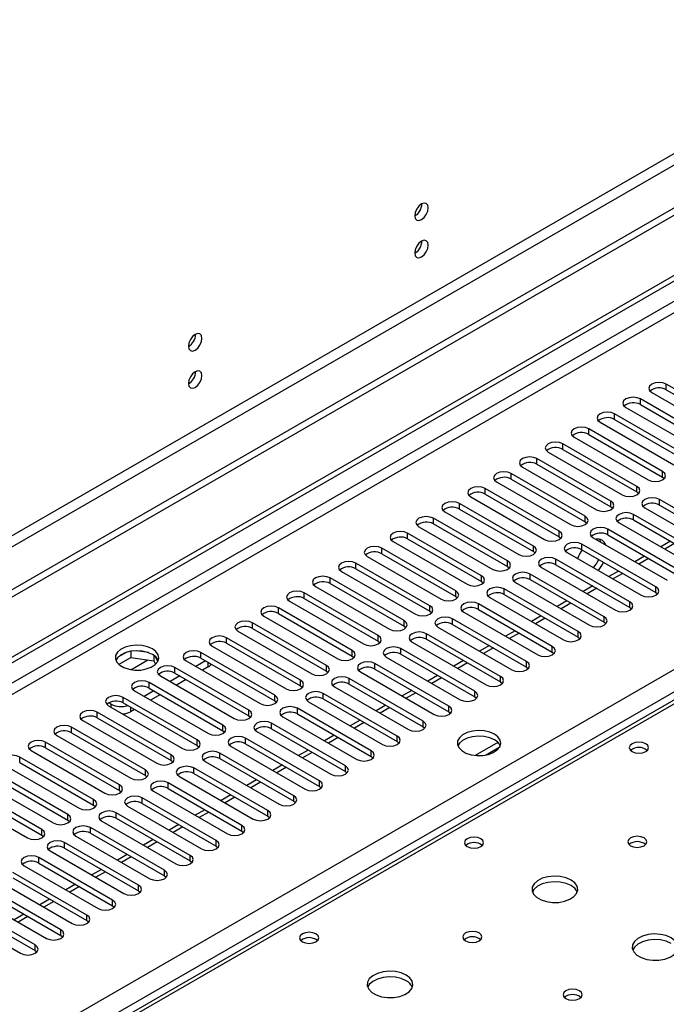
# Model space of a CAD drawing. Units: millimetres. Extents: x 3 to 7773, y 8 to 10997.
# Drawn here: x 3289 to 3430, y 1982 to 2198 of the extents above; entities that cross this region are included whole.
import ezdxf

# ---------------------------------------------------------------- set-up
doc = ezdxf.new("R2010")
doc.units = ezdxf.units.MM
doc.header["$LTSCALE"] = 37

msp = doc.modelspace()

# ---------------------------------------------------------------- linework, layer by layer
at = {"color": 7, "linetype": 'Continuous', "lineweight": 25}
for p, q in [((4412.07, 2722.5), (3137.156, 1986.508)), ((4412.07, 2720.867), (3137.156, 1984.875)), ((2934.57, 1854.81), (4079.376, 2515.692)), ((2935.631, 1854.197), (4080.437, 2515.08)), ((3863.748, 2298.254), (3297.356, 1971.283)), ((3446.233, 2108.65), (3430.058, 2117.988)), ((3430.058, 2116.763), (3446.233, 2107.425)), ((3440.576, 2105.385), (3424.401, 2114.722)), ((3426.876, 2116.151), (3443.051, 2106.813)), ((3421.219, 2112.885), (3437.394, 2103.548)), ((3424.401, 2113.497), (3440.576, 2104.16)), ((3434.919, 2102.119), (3418.744, 2111.457)), ((3418.744, 2110.232), (3434.919, 2100.894)), ((3429.262, 2098.853), (3413.087, 2108.191)), ((3415.562, 2109.62), (3431.737, 2100.282)), ((3409.905, 2106.354), (3426.08, 2097.016)), ((3413.087, 2106.966), (3429.262, 2097.628)), ((3423.605, 2095.588), (3407.43, 2104.925)), ((3417.948, 2092.322), (3401.773, 2101.66)), ((3404.248, 2103.088), (3420.423, 2093.751)), ((3407.43, 2103.7), (3423.605, 2094.363)), ((3398.591, 2099.823), (3414.766, 2090.485)), ((3401.773, 2100.435), (3417.948, 2091.097)), ((3412.291, 2089.056), (3396.116, 2098.394)), ((3429.262, 2097.628), (3429.655, 2097.322)), ((3392.934, 2096.557), (3409.11, 2087.219)), ((3396.116, 2097.169), (3412.291, 2087.832)), ((3387.278, 2093.292), (3403.453, 2083.954)), ((3406.635, 2085.791), (3390.46, 2095.128)), ((3390.46, 2093.904), (3406.635, 2084.566)), ((3423.605, 2094.363), (3423.998, 2094.057)), ((3400.978, 2082.525), (3384.803, 2091.863)), ((3417.948, 2091.097), (3418.342, 2090.791)), ((3425.373, 2090.893), (3441.548, 2081.556)), ((3444.73, 2083.393), (3428.555, 2092.73)), ((3428.555, 2091.505), (3444.73, 2082.168)), ((3381.621, 2090.026), (3397.796, 2080.688)), ((3384.803, 2090.638), (3400.978, 2081.3)), ((3439.073, 2080.127), (3422.898, 2089.465)), ((3375.964, 2086.76), (3392.139, 2077.423)), ((3395.321, 2079.259), (3379.146, 2088.597)), ((3379.146, 2087.372), (3395.321, 2078.035)), ((3412.291, 2087.832), (3412.685, 2087.525)), ((3419.716, 2087.628), (3435.891, 2078.29)), ((3422.898, 2088.24), (3439.073, 2078.902)), ((3389.664, 2075.994), (3373.489, 2085.332)), ((3406.635, 2084.566), (3407.028, 2084.26)), ((3414.059, 2084.362), (3430.234, 2075.024)), ((3433.416, 2076.861), (3417.241, 2086.199)), ((3417.241, 2084.974), (3433.416, 2075.636)), ((3370.307, 2083.495), (3386.482, 2074.157)), ((3373.489, 2084.107), (3389.664, 2074.769)), ((3427.759, 2073.596), (3411.584, 2082.933)), ((3430.953, 2083.59), (3428.832, 2082.365)), ((3364.65, 2080.229), (3380.825, 2070.891)), ((3384.007, 2072.728), (3367.832, 2082.066)), ((3367.832, 2080.841), (3384.007, 2071.503)), ((3400.978, 2081.3), (3401.371, 2080.994)), ((3408.402, 2081.096), (3424.578, 2071.759)), ((3411.584, 2081.708), (3427.759, 2072.371)), ((3425.296, 2080.324), (3423.175, 2079.1)), ((3378.35, 2069.463), (3362.175, 2078.8)), ((3395.321, 2078.035), (3395.714, 2077.729)), ((3422.103, 2070.33), (3405.928, 2079.668)), ((3405.928, 2078.443), (3422.103, 2069.105)), ((3358.993, 2076.963), (3375.168, 2067.626)), ((3362.175, 2077.575), (3378.35, 2068.238)), ((3416.446, 2067.064), (3400.271, 2076.402)), ((3402.746, 2077.831), (3418.921, 2068.493)), ((3419.639, 2077.059), (3417.518, 2075.834)), ((3353.336, 2073.698), (3369.512, 2064.36)), ((3372.693, 2066.197), (3356.518, 2075.535)), ((3356.518, 2074.31), (3372.693, 2064.972)), ((3389.664, 2074.769), (3390.057, 2074.463)), ((3397.089, 2074.565), (3413.264, 2065.227)), ((3400.271, 2075.177), (3416.446, 2065.84)), ((3413.982, 2073.793), (3411.861, 2072.569)), ((3367.037, 2062.931), (3350.862, 2072.269)), ((3384.007, 2071.503), (3384.4, 2071.197)), ((3410.789, 2063.799), (3394.614, 2073.136)), ((3394.614, 2071.912), (3410.789, 2062.574)), ((3427.759, 2072.371), (3428.153, 2072.065)), ((3347.68, 2070.432), (3363.855, 2061.094)), ((3350.862, 2071.044), (3367.037, 2061.707)), ((3405.132, 2060.533), (3388.957, 2069.871)), ((3391.432, 2071.299), (3407.607, 2061.962)), ((3408.325, 2070.527), (3406.204, 2069.303)), ((3342.023, 2067.166), (3358.198, 2057.829)), ((3361.38, 2059.666), (3345.205, 2069.003)), ((3345.205, 2067.779), (3361.38, 2058.441)), ((3378.35, 2068.238), (3378.744, 2067.932)), ((3385.775, 2068.034), (3401.95, 2058.696)), ((3388.957, 2068.646), (3405.132, 2059.308)), ((3402.668, 2067.262), (3400.547, 2066.037)), ((3422.103, 2069.105), (3422.496, 2068.799)), ((3355.723, 2056.4), (3339.548, 2065.738)), ((3372.693, 2064.972), (3373.087, 2064.666)), ((3399.475, 2057.268), (3383.3, 2066.605)), ((3383.3, 2065.38), (3399.475, 2056.043)), ((3416.446, 2065.84), (3416.839, 2065.534)), ((3336.366, 2063.901), (3352.541, 2054.563)), ((3339.548, 2064.513), (3355.723, 2055.175)), ((3393.818, 2054.002), (3377.643, 2063.339)), ((3380.118, 2064.768), (3396.293, 2055.431)), ((3397.011, 2063.996), (3394.89, 2062.772)), ((3350.066, 2053.134), (3333.891, 2062.472)), ((3333.891, 2061.247), (3350.066, 2051.91)), ((3367.037, 2061.707), (3367.43, 2061.4)), ((3374.461, 2061.503), (3390.636, 2052.165)), ((3377.643, 2062.115), (3393.818, 2052.777)), ((3391.355, 2060.731), (3389.234, 2059.506)), ((3410.789, 2062.574), (3411.182, 2062.268)), ((3312.034, 2059.283), (3310.105, 2058.17)), ((3312.927, 2059.497), (3312.927, 2058.166)), ((3316.782, 2059.203), (3314.147, 2059.61)), ((3318.002, 2058.578), (3318.002, 2057.381)), ((3344.409, 2049.869), (3328.234, 2059.206)), ((3330.709, 2060.635), (3346.884, 2051.297)), ((3388.161, 2050.736), (3371.986, 2060.074)), ((3371.986, 2058.849), (3388.161, 2049.511)), ((3405.132, 2059.308), (3405.525, 2059.002)), ((3310.269, 2056.632), (3312.927, 2058.166)), ((3312.927, 2058.166), (3318.002, 2057.381)), ((3318.002, 2057.381), (3318.336, 2056.661)), ((3318.814, 2057.264), (3318.329, 2058.31)), ((3325.052, 2057.37), (3341.227, 2048.032)), ((3329.295, 2057.369), (3327.174, 2056.145)), ((3328.234, 2057.982), (3344.409, 2048.644)), ((3361.38, 2058.441), (3361.773, 2058.135)), ((3382.505, 2047.471), (3366.33, 2056.808)), ((3368.805, 2058.237), (3384.98, 2048.899)), ((3385.698, 2057.465), (3383.577, 2056.24)), ((3338.752, 2046.603), (3322.577, 2055.941)), ((3322.577, 2054.716), (3338.752, 2045.378)), ((3329.843, 2056.053), (3328.588, 2055.328)), ((3355.723, 2055.175), (3356.116, 2054.869)), ((3363.148, 2054.971), (3379.323, 2045.634)), ((3366.33, 2055.583), (3382.505, 2046.246)), ((3380.041, 2054.199), (3377.92, 2052.975)), ((3399.475, 2056.043), (3399.868, 2055.737)), ((3333.095, 2043.337), (3316.92, 2052.675)), ((3319.395, 2054.104), (3335.57, 2044.766)), ((3323.638, 2054.104), (3321.517, 2052.879)), ((3325.052, 2053.287), (3322.931, 2052.063)), ((3376.848, 2044.205), (3360.673, 2053.543)), ((3360.673, 2052.318), (3376.848, 2042.98)), ((3393.818, 2052.777), (3394.212, 2052.471)), ((3313.738, 2050.838), (3329.914, 2041.501)), ((3317.981, 2050.838), (3315.86, 2049.614)), ((3316.92, 2051.45), (3333.095, 2042.113)), ((3319.396, 2050.022), (3317.275, 2048.797)), ((3350.066, 2051.91), (3350.459, 2051.604)), ((3371.191, 2040.939), (3355.016, 2050.277)), ((3357.491, 2051.706), (3373.666, 2042.368)), ((3374.384, 2050.934), (3372.263, 2049.709)), ((3308.63, 2047.889), (3308.1, 2048.195)), ((3327.439, 2040.072), (3311.264, 2049.41)), ((3311.264, 2048.185), (3327.439, 2038.847)), ((3344.409, 2048.644), (3344.802, 2048.338)), ((3351.834, 2048.44), (3368.009, 2039.102)), ((3355.016, 2049.052), (3371.191, 2039.715)), ((3388.161, 2049.511), (3388.555, 2049.205)), ((3321.782, 2036.806), (3305.607, 2046.144)), ((3308.082, 2047.573), (3324.257, 2038.235)), ((3313.739, 2046.756), (3312.873, 2046.256)), ((3365.534, 2037.674), (3349.359, 2047.011)), ((3349.359, 2045.787), (3365.534, 2036.449)), ((3368.727, 2047.668), (3366.606, 2046.443)), ((3382.505, 2046.246), (3382.898, 2045.94)), ((3302.425, 2044.307), (3318.6, 2034.969)), ((3305.607, 2044.919), (3321.782, 2035.581)), ((3338.752, 2045.378), (3339.146, 2045.072)), ((3359.877, 2034.408), (3343.702, 2043.746)), ((3346.177, 2045.174), (3362.352, 2035.837)), ((3363.07, 2044.402), (3360.949, 2043.178)), ((3316.125, 2033.541), (3299.95, 2042.878)), ((3299.95, 2041.653), (3316.125, 2032.316)), ((3333.095, 2042.113), (3333.489, 2041.807)), ((3340.52, 2041.909), (3356.695, 2032.571)), ((3343.702, 2042.521), (3359.877, 2033.183)), ((3376.848, 2042.98), (3377.241, 2042.674)), ((3310.468, 2030.275), (3294.293, 2039.613)), ((3296.768, 2041.041), (3312.943, 2031.704)), ((3354.22, 2031.142), (3338.045, 2040.48)), ((3338.045, 2039.255), (3354.22, 2029.918)), ((3357.413, 2041.137), (3355.292, 2039.912)), ((3371.191, 2039.715), (3371.584, 2039.408)), ((3393.201, 2039.556), (3388.255, 2036.7)), ((3291.111, 2037.776), (3307.286, 2028.438)), ((3294.293, 2038.388), (3310.468, 2029.05)), ((3327.439, 2038.847), (3327.832, 2038.541)), ((3348.564, 2027.877), (3332.388, 2037.214)), ((3334.863, 2038.643), (3351.038, 2029.306)), ((3351.757, 2037.871), (3349.636, 2036.647)), ((3390.518, 2036.782), (3393.632, 2038.579)), ((3304.811, 2027.009), (3288.636, 2036.347)), ((3288.636, 2035.122), (3304.811, 2025.785)), ((3321.782, 2035.581), (3322.175, 2035.275)), ((3329.207, 2035.378), (3345.382, 2026.04)), ((3332.388, 2035.99), (3348.564, 2026.652)), ((3365.534, 2036.449), (3365.927, 2036.143)), ((3299.154, 2023.744), (3282.979, 2033.081)), ((3285.454, 2034.51), (3301.629, 2025.172)), ((3342.907, 2024.611), (3326.732, 2033.949)), ((3326.732, 2032.724), (3342.907, 2023.386)), ((3346.1, 2034.606), (3343.979, 2033.381)), ((3359.877, 2033.183), (3360.27, 2032.877)), ((3279.797, 2031.244), (3295.972, 2021.907)), ((3282.979, 2031.857), (3299.154, 2022.519)), ((3316.125, 2032.316), (3316.518, 2032.01)), ((3337.25, 2021.346), (3321.075, 2030.683)), ((3323.55, 2032.112), (3339.725, 2022.774)), ((3340.443, 2031.34), (3338.322, 2030.115)), ((3293.498, 2020.478), (3277.322, 2029.816)), ((3277.322, 2028.591), (3293.498, 2019.253)), ((3310.468, 2029.05), (3310.861, 2028.744)), ((3317.893, 2028.846), (3334.068, 2019.509)), ((3321.075, 2029.458), (3337.25, 2020.121)), ((3354.22, 2029.918), (3354.614, 2029.612)), ((3274.141, 2027.979), (3290.316, 2018.641)), ((3331.593, 2018.08), (3315.418, 2027.418)), ((3315.418, 2026.193), (3331.593, 2016.855)), ((3334.786, 2028.074), (3332.665, 2026.85)), ((3348.564, 2026.652), (3348.957, 2026.346)), ((3304.811, 2025.785), (3305.204, 2025.478)), ((3325.936, 2014.814), (3309.761, 2024.152)), ((3312.236, 2025.581), (3328.411, 2016.243)), ((3329.129, 2024.809), (3327.008, 2023.584)), ((3299.154, 2022.519), (3299.548, 2022.213)), ((3306.579, 2022.315), (3322.754, 2012.977)), ((3309.761, 2022.927), (3325.936, 2013.589)), ((3342.907, 2023.386), (3343.3, 2023.08)), ((3320.279, 2011.549), (3304.104, 2020.886)), ((3323.472, 2021.543), (3321.351, 2020.318)), ((3337.25, 2020.121), (3337.643, 2019.815)), ((3293.498, 2019.253), (3293.891, 2018.947)), ((3314.622, 2008.283), (3298.447, 2017.621)), ((3300.922, 2019.049), (3317.097, 2009.712)), ((3304.104, 2019.662), (3320.279, 2010.324)), ((3317.816, 2018.277), (3315.694, 2017.053)), ((3295.265, 2015.784), (3311.44, 2006.446)), ((3298.447, 2016.396), (3314.622, 2007.058)), ((3331.593, 2016.855), (3331.986, 2016.549)), ((3308.966, 2005.017), (3292.79, 2014.355)), ((3312.159, 2015.012), (3310.038, 2013.787)), ((3325.936, 2013.589), (3326.329, 2013.283)), ((3303.309, 2001.752), (3287.134, 2011.089)), ((3289.609, 2012.518), (3305.784, 2003.181)), ((3292.79, 2013.13), (3308.966, 2003.793)), ((3306.502, 2011.746), (3304.381, 2010.522)), ((3283.952, 2009.252), (3300.127, 1999.915)), ((3287.134, 2009.865), (3303.309, 2000.527)), ((3320.279, 2010.324), (3320.673, 2010.018)), ((3297.652, 1998.486), (3281.477, 2007.824)), ((3300.845, 2008.48), (3298.724, 2007.256)), ((3314.622, 2007.058), (3315.016, 2006.752)), ((3278.295, 2005.987), (3294.47, 1996.649)), ((3281.477, 2006.599), (3297.652, 1997.261)), ((3295.188, 2005.215), (3293.067, 2003.99)), ((3272.638, 2002.721), (3288.813, 1993.384)), ((3291.995, 1995.221), (3275.82, 2004.558)), ((3275.82, 2003.333), (3291.995, 1993.996)), ((3308.966, 2003.793), (3309.359, 2003.487)), ((3289.531, 2001.949), (3287.41, 2000.725)), ((3303.309, 2000.527), (3303.702, 2000.221)), ((3297.652, 1997.261), (3298.045, 1996.955)), ((3291.995, 1993.996), (3292.388, 1993.69))]:
    msp.add_line(p, q, dxfattribs=at)
at = {"color": 8, "linetype": 'Continuous', "lineweight": 25}
for p, q in [((4350.729, 2698.926), (3180.113, 2023.144)), ((3181.174, 2021.307), (4351.789, 2697.089)), ((4080.437, 2510.589), (2935.631, 1849.706)), ((2936.692, 1847.869), (4081.498, 2508.752)), ((3041.52, 1830.214), (4112.08, 2448.235)), ((4114.201, 2444.561), (3043.642, 1826.54)), ((3865.123, 2298.118), (3298.73, 1971.147)), ((3430.058, 2116.763), (3430.058, 2117.988)), ((3424.401, 2113.497), (3424.401, 2114.722)), ((3418.744, 2110.232), (3418.744, 2111.457)), ((3413.087, 2106.966), (3413.087, 2108.191)), ((3407.43, 2103.7), (3407.43, 2104.925)), ((3401.773, 2100.435), (3401.773, 2101.66)), ((3396.116, 2097.169), (3396.116, 2098.394)), ((3429.262, 2097.628), (3429.262, 2098.853)), ((3423.605, 2094.363), (3423.605, 2095.588)), ((3390.46, 2093.904), (3390.46, 2095.128)), ((3384.803, 2090.638), (3384.803, 2091.863)), ((3417.948, 2091.097), (3417.948, 2092.322)), ((3428.555, 2091.505), (3428.555, 2092.73)), ((3412.291, 2087.832), (3412.291, 2089.056)), ((3422.898, 2088.24), (3422.898, 2089.465)), ((3379.146, 2087.372), (3379.146, 2088.597)), ((3373.489, 2084.107), (3373.489, 2085.332)), ((3406.635, 2084.566), (3406.635, 2085.791)), ((3417.241, 2084.974), (3417.241, 2086.199)), ((3400.978, 2081.3), (3400.978, 2082.525)), ((3411.584, 2081.708), (3411.584, 2082.933)), ((3431.831, 2083.083), (3429.71, 2081.858)), ((3367.832, 2080.841), (3367.832, 2082.066)), ((3362.175, 2077.575), (3362.175, 2078.8)), ((3395.321, 2078.035), (3395.321, 2079.259)), ((3405.928, 2078.443), (3405.928, 2079.668)), ((3426.174, 2079.817), (3424.053, 2078.593)), ((3389.664, 2074.769), (3389.664, 2075.994)), ((3400.271, 2075.177), (3400.271, 2076.402)), ((3420.518, 2076.552), (3418.396, 2075.327)), ((3356.518, 2074.31), (3356.518, 2075.535)), ((3427.759, 2072.371), (3427.759, 2073.596)), ((3350.862, 2071.044), (3350.862, 2072.269)), ((3384.007, 2071.503), (3384.007, 2072.728)), ((3394.614, 2071.912), (3394.614, 2073.136)), ((3414.861, 2073.286), (3412.739, 2072.061)), ((3378.35, 2068.238), (3378.35, 2069.463)), ((3388.957, 2068.646), (3388.957, 2069.871)), ((3409.204, 2070.02), (3407.083, 2068.796)), ((3422.103, 2069.105), (3422.103, 2070.33)), ((3345.205, 2067.779), (3345.205, 2069.003)), ((3339.548, 2064.513), (3339.548, 2065.738)), ((3372.693, 2064.972), (3372.693, 2066.197)), ((3383.3, 2065.38), (3383.3, 2066.605)), ((3403.547, 2066.755), (3401.426, 2065.53)), ((3416.446, 2065.84), (3416.446, 2067.064)), ((3367.037, 2061.707), (3367.037, 2062.931)), ((3377.643, 2062.115), (3377.643, 2063.339)), ((3397.89, 2063.489), (3395.769, 2062.264)), ((3410.789, 2062.574), (3410.789, 2063.799)), ((3333.891, 2061.247), (3333.891, 2062.472)), ((3328.234, 2057.982), (3328.234, 2059.206)), ((3361.38, 2058.441), (3361.38, 2059.666)), ((3371.986, 2058.849), (3371.986, 2060.074)), ((3392.233, 2060.223), (3390.112, 2058.999)), ((3405.132, 2059.308), (3405.132, 2060.533)), ((3312.95, 2055.463), (3316.637, 2057.592)), ((3329.843, 2056.053), (3329.843, 2057.053)), ((3355.723, 2055.175), (3355.723, 2056.4)), ((3366.33, 2055.583), (3366.33, 2056.808)), ((3386.576, 2056.958), (3384.455, 2055.733)), ((3399.475, 2056.043), (3399.475, 2057.268)), ((3322.577, 2054.716), (3322.577, 2055.941)), ((3316.92, 2051.45), (3316.92, 2052.675)), ((3350.066, 2051.91), (3350.066, 2053.134)), ((3360.673, 2052.318), (3360.673, 2053.543)), ((3380.92, 2053.692), (3378.798, 2052.468)), ((3393.818, 2052.777), (3393.818, 2054.002)), ((3344.409, 2048.644), (3344.409, 2049.869)), ((3355.016, 2049.052), (3355.016, 2050.277)), ((3375.263, 2050.426), (3373.141, 2049.202)), ((3388.161, 2049.511), (3388.161, 2050.736)), ((3308.63, 2047.256), (3308.63, 2047.889)), ((3311.264, 2048.185), (3311.264, 2049.41)), ((3305.607, 2044.919), (3305.607, 2046.144)), ((3312.873, 2047.256), (3312.873, 2046.256)), ((3338.752, 2045.378), (3338.752, 2046.603)), ((3349.359, 2045.787), (3349.359, 2047.011)), ((3369.606, 2047.161), (3367.485, 2045.936)), ((3382.505, 2046.246), (3382.505, 2047.471)), ((3343.702, 2042.521), (3343.702, 2043.746)), ((3363.949, 2043.895), (3361.828, 2042.671)), ((3376.848, 2042.98), (3376.848, 2044.205)), ((3299.95, 2041.653), (3299.95, 2042.878)), ((3333.095, 2042.113), (3333.095, 2043.337)), ((3294.293, 2038.388), (3294.293, 2039.613)), ((3327.439, 2038.847), (3327.439, 2040.072)), ((3338.045, 2039.255), (3338.045, 2040.48)), ((3358.292, 2040.63), (3356.171, 2039.405)), ((3371.191, 2039.715), (3371.191, 2040.939)), ((3332.388, 2035.99), (3332.388, 2037.214)), ((3352.635, 2037.364), (3350.514, 2036.139)), ((3365.534, 2036.449), (3365.534, 2037.674)), ((3288.636, 2035.122), (3288.636, 2036.347)), ((3321.782, 2035.581), (3321.782, 2036.806)), ((3316.125, 2032.316), (3316.125, 2033.541)), ((3326.732, 2032.724), (3326.732, 2033.949)), ((3346.978, 2034.098), (3344.857, 2032.874)), ((3359.877, 2033.183), (3359.877, 2034.408)), ((3321.075, 2029.458), (3321.075, 2030.683)), ((3341.322, 2030.833), (3339.2, 2029.608)), ((3354.22, 2029.918), (3354.22, 2031.142)), ((3310.468, 2029.05), (3310.468, 2030.275)), ((3304.811, 2025.785), (3304.811, 2027.009)), ((3315.418, 2026.193), (3315.418, 2027.418)), ((3335.665, 2027.567), (3333.544, 2026.343)), ((3348.564, 2026.652), (3348.564, 2027.877)), ((3309.761, 2022.927), (3309.761, 2024.152)), ((3330.008, 2024.301), (3327.887, 2023.077)), ((3342.907, 2023.386), (3342.907, 2024.611)), ((3299.154, 2022.519), (3299.154, 2023.744)), ((3293.498, 2019.253), (3293.498, 2020.478)), ((3304.104, 2019.662), (3304.104, 2020.886)), ((3324.351, 2021.036), (3322.23, 2019.811)), ((3337.25, 2020.121), (3337.25, 2021.346)), ((3298.447, 2016.396), (3298.447, 2017.621)), ((3318.694, 2017.77), (3316.573, 2016.546)), ((3331.593, 2016.855), (3331.593, 2018.08)), ((3292.79, 2013.13), (3292.79, 2014.355)), ((3313.037, 2014.505), (3310.916, 2013.28)), ((3325.936, 2013.589), (3325.936, 2014.814)), ((3307.38, 2011.239), (3305.259, 2010.014)), ((3320.279, 2010.324), (3320.279, 2011.549)), ((3301.724, 2007.973), (3299.602, 2006.749)), ((3314.622, 2007.058), (3314.622, 2008.283)), ((3296.067, 2004.708), (3293.946, 2003.483)), ((3308.966, 2003.793), (3308.966, 2005.017)), ((3290.41, 2001.442), (3288.289, 2000.217)), ((3303.309, 2000.527), (3303.309, 2001.752)), ((3297.652, 1997.261), (3297.652, 1998.486)), ((3291.995, 1993.996), (3291.995, 1995.221))]:
    msp.add_line(p, q, dxfattribs=at)
at = {"color": 7, "linetype": 'Continuous', "lineweight": 25, "flags": 128}
for points in [[(3377.997, 2156.569), (3377.884, 2157.16), (3377.562, 2157.531), (3377.08, 2157.624), (3376.512, 2157.427), (3375.944, 2156.968), (3375.462, 2156.318), (3375.14, 2155.576), (3375.027, 2154.855), (3375.14, 2154.264), (3375.462, 2153.893), (3375.944, 2153.8), (3376.512, 2153.997), (3377.08, 2154.456), (3377.562, 2155.106), (3377.884, 2155.848), (3377.997, 2156.569)], [(3377.997, 2148.404), (3377.884, 2148.995), (3377.562, 2149.365), (3377.08, 2149.459), (3376.512, 2149.261), (3375.944, 2148.803), (3375.462, 2148.153), (3375.14, 2147.411), (3375.027, 2146.689), (3375.14, 2146.098), (3375.462, 2145.728), (3375.944, 2145.634), (3376.512, 2145.832), (3377.08, 2146.29), (3377.562, 2146.94), (3377.884, 2147.682), (3377.997, 2148.404)], [(3328.5, 2127.995), (3328.387, 2128.586), (3328.065, 2128.956), (3327.583, 2129.05), (3327.015, 2128.852), (3326.446, 2128.394), (3325.965, 2127.744), (3325.643, 2127.002), (3325.53, 2126.28), (3325.643, 2125.689), (3325.965, 2125.319), (3326.446, 2125.225), (3327.015, 2125.423), (3327.583, 2125.881), (3328.065, 2126.531), (3328.387, 2127.273), (3328.5, 2127.995)], [(3328.5, 2119.829), (3328.387, 2120.42), (3328.065, 2120.791), (3327.583, 2120.885), (3327.015, 2120.687), (3326.446, 2120.228), (3325.965, 2119.579), (3325.643, 2118.836), (3325.53, 2118.115), (3325.643, 2117.524), (3325.965, 2117.154), (3326.446, 2117.06), (3327.015, 2117.257), (3327.583, 2117.716), (3328.065, 2118.366), (3328.387, 2119.108), (3328.5, 2119.829)], [(3430.058, 2117.988), (3429.328, 2118.269), (3428.467, 2118.368), (3427.605, 2118.269), (3426.876, 2117.988), (3426.388, 2117.566), (3426.217, 2117.069), (3426.388, 2116.572), (3426.876, 2116.151)], [(3424.401, 2114.722), (3423.671, 2115.004), (3422.81, 2115.103), (3421.949, 2115.004), (3421.219, 2114.722), (3420.731, 2114.301), (3420.56, 2113.804), (3420.731, 2113.307), (3421.219, 2112.885)], [(3418.744, 2111.457), (3418.014, 2111.738), (3417.153, 2111.837), (3416.292, 2111.738), (3415.562, 2111.457), (3415.074, 2111.035), (3414.903, 2110.538), (3415.074, 2110.041), (3415.562, 2109.62)], [(3413.087, 2108.191), (3412.357, 2108.472), (3411.496, 2108.571), (3410.635, 2108.473), (3409.905, 2108.191), (3409.417, 2107.77), (3409.246, 2107.272), (3409.417, 2106.775), (3409.905, 2106.354)], [(3407.43, 2104.925), (3406.7, 2105.207), (3405.839, 2105.306), (3404.978, 2105.207), (3404.248, 2104.925), (3403.76, 2104.504), (3403.589, 2104.007), (3403.76, 2103.51), (3404.248, 2103.088)], [(3401.773, 2101.66), (3401.043, 2101.941), (3400.182, 2102.04), (3399.321, 2101.941), (3398.591, 2101.66), (3398.104, 2101.238), (3397.932, 2100.741), (3398.104, 2100.244), (3398.591, 2099.823)], [(3396.116, 2098.394), (3395.386, 2098.676), (3394.525, 2098.774), (3393.664, 2098.676), (3392.934, 2098.394), (3392.447, 2097.973), (3392.275, 2097.476), (3392.447, 2096.978), (3392.934, 2096.557)], [(3426.08, 2097.016), (3426.81, 2096.735), (3427.671, 2096.636), (3428.532, 2096.735), (3429.262, 2097.016), (3429.75, 2097.438), (3429.921, 2097.935), (3429.75, 2098.432), (3429.262, 2098.853)], [(3390.46, 2095.128), (3389.73, 2095.41), (3388.869, 2095.509), (3388.008, 2095.41), (3387.278, 2095.128), (3386.79, 2094.707), (3386.619, 2094.21), (3386.79, 2093.713), (3387.278, 2093.292)], [(3420.423, 2093.751), (3421.153, 2093.469), (3422.014, 2093.37), (3422.875, 2093.469), (3423.605, 2093.751), (3424.093, 2094.172), (3424.264, 2094.669), (3424.093, 2095.166), (3423.605, 2095.588)], [(3428.555, 2092.73), (3427.825, 2093.012), (3426.964, 2093.111), (3426.103, 2093.012), (3425.373, 2092.73), (3424.885, 2092.309), (3424.714, 2091.812), (3424.885, 2091.315), (3425.373, 2090.893)], [(3384.803, 2091.863), (3384.073, 2092.144), (3383.212, 2092.243), (3382.351, 2092.144), (3381.621, 2091.863), (3381.133, 2091.441), (3380.962, 2090.944), (3381.133, 2090.447), (3381.621, 2090.026)], [(3414.766, 2090.485), (3415.496, 2090.204), (3416.357, 2090.105), (3417.218, 2090.204), (3417.948, 2090.485), (3418.436, 2090.906), (3418.607, 2091.404), (3418.436, 2091.901), (3417.948, 2092.322)], [(3379.146, 2088.597), (3378.416, 2088.879), (3377.555, 2088.978), (3376.694, 2088.879), (3375.964, 2088.597), (3375.476, 2088.176), (3375.305, 2087.679), (3375.476, 2087.182), (3375.964, 2086.76)], [(3409.11, 2087.219), (3409.839, 2086.938), (3410.7, 2086.839), (3411.562, 2086.938), (3412.291, 2087.219), (3412.779, 2087.641), (3412.95, 2088.138), (3412.779, 2088.635), (3412.291, 2089.056)], [(3422.898, 2089.465), (3422.168, 2089.746), (3421.307, 2089.845), (3420.446, 2089.746), (3419.716, 2089.465), (3419.228, 2089.043), (3419.057, 2088.546), (3419.228, 2088.049), (3419.716, 2087.628)], [(3417.241, 2086.199), (3416.511, 2086.481), (3415.65, 2086.579), (3414.789, 2086.481), (3414.059, 2086.199), (3413.572, 2085.778), (3413.4, 2085.28), (3413.571, 2084.783), (3414.059, 2084.362)], [(3373.489, 2085.332), (3372.759, 2085.613), (3371.898, 2085.712), (3371.037, 2085.613), (3370.307, 2085.332), (3369.819, 2084.91), (3369.648, 2084.413), (3369.819, 2083.916), (3370.307, 2083.495)], [(3403.453, 2083.954), (3404.183, 2083.672), (3405.044, 2083.573), (3405.905, 2083.672), (3406.635, 2083.954), (3407.122, 2084.375), (3407.294, 2084.872), (3407.122, 2085.369), (3406.635, 2085.791)], [(3367.832, 2082.066), (3367.102, 2082.347), (3366.241, 2082.446), (3365.38, 2082.347), (3364.65, 2082.066), (3364.163, 2081.645), (3363.991, 2081.147), (3364.162, 2080.65), (3364.65, 2080.229)], [(3397.796, 2080.688), (3398.526, 2080.407), (3399.387, 2080.308), (3400.248, 2080.407), (3400.978, 2080.688), (3401.466, 2081.11), (3401.637, 2081.607), (3401.465, 2082.104), (3400.978, 2082.525)], [(3411.584, 2082.933), (3410.855, 2083.215), (3409.993, 2083.314), (3409.132, 2083.215), (3408.402, 2082.933), (3407.915, 2082.512), (3407.743, 2082.015), (3407.915, 2081.518), (3408.402, 2081.096)], [(3415.765, 2083.377), (3415.739, 2083.449), (3415.432, 2084.011)], [(3405.928, 2079.668), (3405.198, 2079.949), (3404.337, 2080.048), (3403.476, 2079.949), (3402.745, 2079.668), (3402.258, 2079.246), (3402.087, 2078.749), (3402.258, 2078.252), (3402.746, 2077.831)], [(3362.175, 2078.8), (3361.445, 2079.082), (3360.584, 2079.181), (3359.723, 2079.082), (3358.993, 2078.8), (3358.506, 2078.379), (3358.334, 2077.882), (3358.506, 2077.385), (3358.993, 2076.963)], [(3392.139, 2077.423), (3392.869, 2077.141), (3393.73, 2077.042), (3394.591, 2077.141), (3395.321, 2077.423), (3395.809, 2077.844), (3395.98, 2078.341), (3395.809, 2078.838), (3395.321, 2079.259)], [(3356.518, 2075.535), (3355.789, 2075.816), (3354.927, 2075.915), (3354.066, 2075.816), (3353.336, 2075.535), (3352.849, 2075.113), (3352.677, 2074.616), (3352.849, 2074.119), (3353.336, 2073.698)], [(3386.482, 2074.157), (3387.212, 2073.875), (3388.073, 2073.776), (3388.934, 2073.875), (3389.664, 2074.157), (3390.152, 2074.578), (3390.323, 2075.075), (3390.152, 2075.572), (3389.664, 2075.994)], [(3400.271, 2076.402), (3399.541, 2076.684), (3398.68, 2076.782), (3397.819, 2076.684), (3397.089, 2076.402), (3396.601, 2075.981), (3396.43, 2075.484), (3396.601, 2074.987), (3397.089, 2074.565)], [(3424.578, 2071.759), (3425.307, 2071.477), (3426.169, 2071.378), (3427.029, 2071.477), (3427.759, 2071.759), (3428.247, 2072.18), (3428.418, 2072.677), (3428.247, 2073.174), (3427.759, 2073.596)], [(3350.862, 2072.269), (3350.132, 2072.551), (3349.271, 2072.649), (3348.41, 2072.551), (3347.68, 2072.269), (3347.192, 2071.848), (3347.021, 2071.351), (3347.192, 2070.853), (3347.68, 2070.432)], [(3380.825, 2070.891), (3381.555, 2070.61), (3382.416, 2070.511), (3383.277, 2070.61), (3384.007, 2070.891), (3384.495, 2071.313), (3384.666, 2071.81), (3384.495, 2072.307), (3384.007, 2072.728)], [(3394.614, 2073.136), (3393.884, 2073.418), (3393.023, 2073.517), (3392.162, 2073.418), (3391.432, 2073.136), (3390.944, 2072.715), (3390.773, 2072.218), (3390.944, 2071.721), (3391.432, 2071.299)], [(3345.205, 2069.003), (3344.475, 2069.285), (3343.614, 2069.384), (3342.753, 2069.285), (3342.023, 2069.003), (3341.535, 2068.582), (3341.364, 2068.085), (3341.535, 2067.588), (3342.023, 2067.166)], [(3375.168, 2067.626), (3375.898, 2067.344), (3376.759, 2067.245), (3377.62, 2067.344), (3378.35, 2067.626), (3378.838, 2068.047), (3379.009, 2068.544), (3378.838, 2069.041), (3378.35, 2069.463)], [(3388.957, 2069.871), (3388.227, 2070.152), (3387.366, 2070.251), (3386.505, 2070.152), (3385.775, 2069.871), (3385.287, 2069.449), (3385.116, 2068.952), (3385.287, 2068.455), (3385.775, 2068.034)], [(3418.921, 2068.493), (3419.651, 2068.212), (3420.512, 2068.113), (3421.373, 2068.212), (3422.103, 2068.493), (3422.59, 2068.915), (3422.762, 2069.412), (3422.59, 2069.909), (3422.103, 2070.33)], [(3339.548, 2065.738), (3338.818, 2066.019), (3337.957, 2066.118), (3337.096, 2066.019), (3336.366, 2065.738), (3335.878, 2065.316), (3335.707, 2064.819), (3335.878, 2064.322), (3336.366, 2063.901)], [(3369.512, 2064.36), (3370.241, 2064.078), (3371.103, 2063.98), (3371.964, 2064.078), (3372.693, 2064.36), (3373.181, 2064.781), (3373.352, 2065.278), (3373.181, 2065.776), (3372.693, 2066.197)], [(3383.3, 2066.605), (3382.57, 2066.887), (3381.709, 2066.986), (3380.848, 2066.887), (3380.118, 2066.605), (3379.63, 2066.184), (3379.459, 2065.687), (3379.63, 2065.19), (3380.118, 2064.768)], [(3413.264, 2065.227), (3413.994, 2064.946), (3414.855, 2064.847), (3415.716, 2064.946), (3416.446, 2065.227), (3416.933, 2065.649), (3417.105, 2066.146), (3416.934, 2066.643), (3416.446, 2067.064)], [(3333.891, 2062.472), (3333.161, 2062.754), (3332.3, 2062.853), (3331.439, 2062.754), (3330.709, 2062.472), (3330.221, 2062.051), (3330.05, 2061.554), (3330.221, 2061.057), (3330.709, 2060.635)], [(3363.855, 2061.094), (3364.585, 2060.813), (3365.446, 2060.714), (3366.307, 2060.813), (3367.037, 2061.094), (3367.524, 2061.516), (3367.696, 2062.013), (3367.524, 2062.51), (3367.037, 2062.931)], [(3377.643, 2063.339), (3376.913, 2063.621), (3376.052, 2063.72), (3375.191, 2063.621), (3374.461, 2063.34), (3373.974, 2062.918), (3373.802, 2062.421), (3373.973, 2061.924), (3374.461, 2061.503)], [(3407.607, 2061.962), (3408.337, 2061.68), (3409.198, 2061.581), (3410.059, 2061.68), (3410.789, 2061.962), (3411.277, 2062.383), (3411.448, 2062.88), (3411.277, 2063.377), (3410.789, 2063.799)], [(3317.646, 2060.033), (3316.615, 2060.484), (3315.411, 2060.758), (3314.125, 2060.835), (3312.85, 2060.708), (3311.682, 2060.387), (3310.707, 2059.896), (3309.997, 2059.272), (3309.606, 2058.56), (3309.562, 2057.814), (3309.868, 2057.088), (3310.502, 2056.437), (3311.417, 2055.909), (3312.544, 2055.543), (3313.801, 2055.366), (3315.094, 2055.392), (3316.327, 2055.618), (3317.408, 2056.027), (3318.259, 2056.59), (3318.814, 2057.265), (3319.034, 2058.001), (3318.902, 2058.743), (3318.427, 2059.438), (3317.646, 2060.033)], [(3317.646, 2058.808), (3316.615, 2059.26), (3315.411, 2059.534), (3314.125, 2059.61), (3312.85, 2059.483), (3311.682, 2059.162), (3310.707, 2058.672), (3309.997, 2058.047), (3309.657, 2057.482)], [(3328.234, 2059.206), (3327.504, 2059.488), (3326.643, 2059.587), (3325.782, 2059.488), (3325.052, 2059.206), (3324.565, 2058.785), (3324.393, 2058.288), (3324.564, 2057.791), (3325.052, 2057.37)], [(3358.198, 2057.829), (3358.928, 2057.547), (3359.789, 2057.448), (3360.65, 2057.547), (3361.38, 2057.829), (3361.868, 2058.25), (3362.039, 2058.747), (3361.868, 2059.244), (3361.38, 2059.666)], [(3371.986, 2060.074), (3371.257, 2060.355), (3370.395, 2060.454), (3369.534, 2060.355), (3368.804, 2060.074), (3368.317, 2059.652), (3368.145, 2059.155), (3368.317, 2058.658), (3368.805, 2058.237)], [(3401.95, 2058.696), (3402.68, 2058.415), (3403.541, 2058.316), (3404.402, 2058.415), (3405.132, 2058.696), (3405.62, 2059.118), (3405.791, 2059.615), (3405.62, 2060.112), (3405.132, 2060.533)], [(3352.541, 2054.563), (3353.271, 2054.282), (3354.132, 2054.183), (3354.993, 2054.282), (3355.723, 2054.563), (3356.211, 2054.984), (3356.382, 2055.482), (3356.211, 2055.979), (3355.723, 2056.4)], [(3366.33, 2056.808), (3365.6, 2057.09), (3364.738, 2057.189), (3363.878, 2057.09), (3363.148, 2056.808), (3362.66, 2056.387), (3362.489, 2055.89), (3362.66, 2055.393), (3363.148, 2054.971)], [(3396.293, 2055.431), (3397.023, 2055.149), (3397.884, 2055.05), (3398.745, 2055.149), (3399.475, 2055.431), (3399.963, 2055.852), (3400.134, 2056.349), (3399.963, 2056.846), (3399.475, 2057.268)], [(3322.577, 2055.941), (3321.847, 2056.222), (3320.986, 2056.321), (3320.125, 2056.222), (3319.395, 2055.941), (3318.908, 2055.519), (3318.736, 2055.022), (3318.908, 2054.525), (3319.395, 2054.104)], [(3316.92, 2052.675), (3316.191, 2052.957), (3315.329, 2053.056), (3314.469, 2052.957), (3313.738, 2052.675), (3313.251, 2052.254), (3313.079, 2051.757), (3313.251, 2051.26), (3313.738, 2050.838)], [(3346.884, 2051.297), (3347.614, 2051.016), (3348.475, 2050.917), (3349.336, 2051.016), (3350.066, 2051.298), (3350.554, 2051.719), (3350.725, 2052.216), (3350.554, 2052.713), (3350.066, 2053.134)], [(3360.673, 2053.543), (3359.943, 2053.824), (3359.082, 2053.923), (3358.221, 2053.824), (3357.491, 2053.543), (3357.003, 2053.121), (3356.832, 2052.624), (3357.003, 2052.127), (3357.491, 2051.706)], [(3390.636, 2052.165), (3391.366, 2051.883), (3392.227, 2051.784), (3393.088, 2051.883), (3393.818, 2052.165), (3394.306, 2052.586), (3394.477, 2053.083), (3394.306, 2053.58), (3393.818, 2054.002)], [(3341.227, 2048.032), (3341.957, 2047.75), (3342.818, 2047.651), (3343.679, 2047.75), (3344.409, 2048.032), (3344.897, 2048.453), (3345.068, 2048.95), (3344.897, 2049.447), (3344.409, 2049.869)], [(3355.016, 2050.277), (3354.286, 2050.559), (3353.425, 2050.657), (3352.564, 2050.559), (3351.834, 2050.277), (3351.346, 2049.856), (3351.175, 2049.358), (3351.346, 2048.862), (3351.834, 2048.44)], [(3384.98, 2048.899), (3385.709, 2048.618), (3386.571, 2048.519), (3387.431, 2048.618), (3388.162, 2048.899), (3388.649, 2049.321), (3388.821, 2049.818), (3388.649, 2050.315), (3388.161, 2050.736)], [(3311.264, 2049.41), (3310.534, 2049.691), (3309.673, 2049.79), (3308.812, 2049.691), (3308.082, 2049.41), (3307.594, 2048.988), (3307.423, 2048.491), (3307.594, 2047.994), (3308.082, 2047.573)], [(3305.607, 2046.144), (3304.877, 2046.425), (3304.016, 2046.524), (3303.155, 2046.426), (3302.425, 2046.144), (3301.937, 2045.723), (3301.766, 2045.225), (3301.937, 2044.728), (3302.425, 2044.307)], [(3335.57, 2044.766), (3336.3, 2044.485), (3337.161, 2044.386), (3338.022, 2044.485), (3338.752, 2044.766), (3339.24, 2045.188), (3339.411, 2045.685), (3339.24, 2046.182), (3338.752, 2046.603)], [(3349.359, 2047.011), (3348.629, 2047.293), (3347.768, 2047.392), (3346.907, 2047.293), (3346.177, 2047.011), (3345.689, 2046.59), (3345.518, 2046.093), (3345.689, 2045.596), (3346.177, 2045.174)], [(3379.323, 2045.634), (3380.053, 2045.352), (3380.914, 2045.253), (3381.775, 2045.352), (3382.505, 2045.634), (3382.992, 2046.055), (3383.164, 2046.552), (3382.992, 2047.049), (3382.505, 2047.471)], [(3343.702, 2043.746), (3342.972, 2044.027), (3342.111, 2044.126), (3341.25, 2044.027), (3340.52, 2043.746), (3340.032, 2043.324), (3339.861, 2042.827), (3340.032, 2042.33), (3340.52, 2041.909)], [(3373.666, 2042.368), (3374.396, 2042.086), (3375.257, 2041.988), (3376.118, 2042.087), (3376.848, 2042.368), (3377.335, 2042.789), (3377.507, 2043.287), (3377.336, 2043.784), (3376.848, 2044.205)], [(3299.95, 2042.878), (3299.22, 2043.16), (3298.359, 2043.259), (3297.498, 2043.16), (3296.768, 2042.878), (3296.28, 2042.457), (3296.109, 2041.96), (3296.28, 2041.463), (3296.768, 2041.041)], [(3329.914, 2041.501), (3330.643, 2041.219), (3331.505, 2041.12), (3332.366, 2041.219), (3333.096, 2041.501), (3333.583, 2041.922), (3333.755, 2042.419), (3333.583, 2042.916), (3333.095, 2043.337)], [(3392.457, 2041.338), (3391.427, 2041.789), (3390.223, 2042.063), (3388.936, 2042.139), (3387.662, 2042.012), (3386.493, 2041.691), (3385.518, 2041.201), (3384.809, 2040.576), (3384.418, 2039.864), (3384.374, 2039.118), (3384.68, 2038.393), (3385.314, 2037.742), (3386.229, 2037.214), (3387.356, 2036.848), (3388.613, 2036.671), (3389.906, 2036.696), (3391.139, 2036.922), (3392.22, 2037.332), (3393.07, 2037.895), (3393.626, 2038.569), (3393.846, 2039.305), (3393.714, 2040.048), (3393.239, 2040.742), (3392.457, 2041.338)], [(3294.293, 2039.613), (3293.563, 2039.894), (3292.702, 2039.993), (3291.841, 2039.894), (3291.111, 2039.613), (3290.623, 2039.191), (3290.452, 2038.694), (3290.623, 2038.197), (3291.111, 2037.776)], [(3324.257, 2038.235), (3324.987, 2037.953), (3325.848, 2037.855), (3326.709, 2037.953), (3327.439, 2038.235), (3327.926, 2038.656), (3328.098, 2039.153), (3327.926, 2039.651), (3327.439, 2040.072)], [(3338.045, 2040.48), (3337.315, 2040.762), (3336.454, 2040.861), (3335.593, 2040.762), (3334.863, 2040.48), (3334.376, 2040.059), (3334.204, 2039.562), (3334.376, 2039.065), (3334.863, 2038.643)], [(3368.009, 2039.102), (3368.739, 2038.821), (3369.6, 2038.722), (3370.461, 2038.821), (3371.191, 2039.102), (3371.679, 2039.524), (3371.85, 2040.021), (3371.679, 2040.518), (3371.191, 2040.939)], [(3392.457, 2040.113), (3391.427, 2040.564), (3390.223, 2040.838), (3388.936, 2040.914), (3387.662, 2040.787), (3386.493, 2040.467), (3385.518, 2039.976), (3384.809, 2039.351), (3384.469, 2038.786)], [(3425.55, 2039.255), (3424.869, 2039.518), (3424.065, 2039.61), (3423.261, 2039.518), (3422.58, 2039.255), (3422.125, 2038.862), (3421.965, 2038.398), (3422.125, 2037.934), (3422.58, 2037.541), (3423.261, 2037.278), (3424.065, 2037.186), (3424.869, 2037.278), (3425.55, 2037.541), (3426.005, 2037.934), (3426.165, 2038.398), (3426.005, 2038.862), (3425.55, 2039.255)], [(3332.388, 2037.214), (3331.659, 2037.496), (3330.797, 2037.595), (3329.936, 2037.496), (3329.206, 2037.214), (3328.719, 2036.793), (3328.548, 2036.296), (3328.719, 2035.799), (3329.207, 2035.378)], [(3362.352, 2035.837), (3363.082, 2035.555), (3363.943, 2035.456), (3364.804, 2035.555), (3365.534, 2035.837), (3366.022, 2036.258), (3366.193, 2036.755), (3366.022, 2037.252), (3365.534, 2037.674)], [(3288.636, 2036.347), (3287.906, 2036.629), (3287.045, 2036.727), (3286.184, 2036.629), (3285.454, 2036.347), (3284.967, 2035.926), (3284.795, 2035.429), (3284.966, 2034.931), (3285.454, 2034.51)], [(3318.6, 2034.969), (3319.33, 2034.688), (3320.191, 2034.589), (3321.052, 2034.688), (3321.782, 2034.969), (3322.27, 2035.391), (3322.441, 2035.888), (3322.27, 2036.385), (3321.782, 2036.806)], [(3312.943, 2031.704), (3313.673, 2031.422), (3314.534, 2031.323), (3315.395, 2031.422), (3316.125, 2031.704), (3316.613, 2032.125), (3316.784, 2032.622), (3316.613, 2033.119), (3316.125, 2033.541)], [(3326.732, 2033.949), (3326.002, 2034.23), (3325.141, 2034.329), (3324.28, 2034.23), (3323.55, 2033.949), (3323.062, 2033.527), (3322.891, 2033.03), (3323.062, 2032.533), (3323.55, 2032.112)], [(3356.695, 2032.571), (3357.425, 2032.29), (3358.286, 2032.191), (3359.147, 2032.29), (3359.877, 2032.571), (3360.365, 2032.993), (3360.536, 2033.49), (3360.365, 2033.987), (3359.877, 2034.408)], [(3321.075, 2030.683), (3320.345, 2030.965), (3319.484, 2031.064), (3318.623, 2030.965), (3317.893, 2030.683), (3317.405, 2030.262), (3317.234, 2029.765), (3317.405, 2029.268), (3317.893, 2028.846)], [(3351.038, 2029.306), (3351.768, 2029.024), (3352.629, 2028.925), (3353.49, 2029.024), (3354.22, 2029.305), (3354.708, 2029.727), (3354.879, 2030.224), (3354.708, 2030.721), (3354.22, 2031.142)], [(3307.286, 2028.438), (3308.016, 2028.157), (3308.877, 2028.058), (3309.738, 2028.157), (3310.468, 2028.438), (3310.956, 2028.859), (3311.127, 2029.357), (3310.956, 2029.854), (3310.468, 2030.275)], [(3301.629, 2025.172), (3302.359, 2024.891), (3303.22, 2024.792), (3304.081, 2024.891), (3304.811, 2025.172), (3305.299, 2025.594), (3305.47, 2026.091), (3305.299, 2026.588), (3304.811, 2027.009)], [(3315.418, 2027.418), (3314.688, 2027.699), (3313.827, 2027.798), (3312.966, 2027.699), (3312.236, 2027.418), (3311.748, 2026.996), (3311.577, 2026.499), (3311.748, 2026.002), (3312.236, 2025.581)], [(3345.382, 2026.04), (3346.111, 2025.758), (3346.973, 2025.659), (3347.833, 2025.758), (3348.564, 2026.04), (3349.051, 2026.461), (3349.223, 2026.958), (3349.051, 2027.455), (3348.564, 2027.877)], [(3309.761, 2024.152), (3309.031, 2024.434), (3308.17, 2024.532), (3307.309, 2024.434), (3306.579, 2024.152), (3306.091, 2023.731), (3305.92, 2023.233), (3306.091, 2022.736), (3306.579, 2022.315)], [(3339.725, 2022.774), (3340.455, 2022.493), (3341.316, 2022.394), (3342.177, 2022.493), (3342.907, 2022.774), (3343.394, 2023.196), (3343.566, 2023.693), (3343.394, 2024.19), (3342.907, 2024.611)], [(3295.972, 2021.907), (3296.702, 2021.625), (3297.564, 2021.526), (3298.424, 2021.625), (3299.154, 2021.907), (3299.642, 2022.328), (3299.813, 2022.825), (3299.642, 2023.322), (3299.154, 2023.744)], [(3290.316, 2018.641), (3291.045, 2018.36), (3291.907, 2018.261), (3292.768, 2018.36), (3293.498, 2018.641), (3293.985, 2019.063), (3294.157, 2019.56), (3293.985, 2020.057), (3293.498, 2020.478)], [(3304.104, 2020.886), (3303.374, 2021.168), (3302.513, 2021.267), (3301.652, 2021.168), (3300.922, 2020.886), (3300.434, 2020.465), (3300.263, 2019.968), (3300.434, 2019.471), (3300.922, 2019.049)], [(3334.068, 2019.509), (3334.798, 2019.227), (3335.659, 2019.128), (3336.52, 2019.227), (3337.25, 2019.509), (3337.737, 2019.93), (3337.909, 2020.427), (3337.738, 2020.924), (3337.25, 2021.346)], [(3298.447, 2017.621), (3297.717, 2017.902), (3296.856, 2018.001), (3295.995, 2017.902), (3295.265, 2017.621), (3294.778, 2017.199), (3294.606, 2016.702), (3294.778, 2016.205), (3295.265, 2015.784)], [(3328.411, 2016.243), (3329.141, 2015.961), (3330.002, 2015.863), (3330.863, 2015.961), (3331.593, 2016.243), (3332.081, 2016.664), (3332.252, 2017.161), (3332.081, 2017.658), (3331.593, 2018.08)], [(3389.488, 2018.437), (3388.806, 2018.7), (3388.003, 2018.792), (3387.199, 2018.7), (3386.518, 2018.437), (3386.063, 2018.044), (3385.903, 2017.58), (3386.063, 2017.116), (3386.518, 2016.723), (3387.199, 2016.46), (3388.003, 2016.367), (3388.806, 2016.46), (3389.488, 2016.723), (3389.943, 2017.116), (3390.103, 2017.58), (3389.943, 2018.044), (3389.488, 2018.437)], [(3425.196, 2018.641), (3424.515, 2018.904), (3423.712, 2018.996), (3422.908, 2018.904), (3422.227, 2018.641), (3421.771, 2018.248), (3421.612, 2017.784), (3421.771, 2017.32), (3422.227, 2016.927), (3422.908, 2016.664), (3423.712, 2016.572), (3424.515, 2016.664), (3425.196, 2016.927), (3425.652, 2017.32), (3425.812, 2017.784), (3425.652, 2018.248), (3425.196, 2018.641)], [(3292.79, 2014.355), (3292.061, 2014.637), (3291.199, 2014.735), (3290.338, 2014.637), (3289.609, 2014.355), (3289.121, 2013.934), (3288.95, 2013.437), (3289.121, 2012.94), (3289.609, 2012.518)], [(3322.754, 2012.977), (3323.484, 2012.696), (3324.345, 2012.597), (3325.206, 2012.696), (3325.936, 2012.977), (3326.424, 2013.399), (3326.595, 2013.896), (3326.424, 2014.393), (3325.936, 2014.814)], [(3317.097, 2009.712), (3317.827, 2009.43), (3318.688, 2009.331), (3319.549, 2009.43), (3320.279, 2009.712), (3320.767, 2010.133), (3320.938, 2010.63), (3320.767, 2011.127), (3320.279, 2011.549)], [(3409.216, 2009.416), (3408.131, 2009.891), (3406.864, 2010.179), (3405.51, 2010.259), (3404.168, 2010.126), (3402.938, 2009.788), (3401.912, 2009.272), (3401.165, 2008.614), (3400.753, 2007.865), (3400.706, 2007.079), (3401.029, 2006.316), (3401.696, 2005.631), (3402.659, 2005.075), (3403.846, 2004.689), (3405.169, 2004.503), (3406.53, 2004.53), (3407.828, 2004.768), (3408.966, 2005.199), (3409.861, 2005.792), (3410.446, 2006.502), (3410.677, 2007.276), (3410.538, 2008.058), (3410.039, 2008.789), (3409.216, 2009.416)], [(3409.216, 2008.191), (3408.131, 2008.666), (3406.864, 2008.954), (3405.51, 2009.035), (3404.168, 2008.901), (3402.938, 2008.563), (3401.912, 2008.047), (3401.165, 2007.39), (3400.794, 2006.762)], [(3311.44, 2006.446), (3312.17, 2006.164), (3313.031, 2006.066), (3313.892, 2006.165), (3314.622, 2006.446), (3315.11, 2006.868), (3315.281, 2007.365), (3315.11, 2007.862), (3314.622, 2008.283)], [(3305.784, 2003.181), (3306.514, 2002.899), (3307.375, 2002.8), (3308.236, 2002.899), (3308.966, 2003.18), (3309.453, 2003.602), (3309.625, 2004.099), (3309.453, 2004.596), (3308.966, 2005.017)], [(3300.127, 1999.915), (3300.857, 1999.633), (3301.718, 1999.534), (3302.579, 1999.633), (3303.309, 1999.915), (3303.796, 2000.336), (3303.968, 2000.833), (3303.796, 2001.33), (3303.309, 2001.752)], [(3294.47, 1996.649), (3295.2, 1996.368), (3296.061, 1996.269), (3296.922, 1996.368), (3297.652, 1996.649), (3298.139, 1997.071), (3298.311, 1997.568), (3298.14, 1998.065), (3297.652, 1998.486)], [(3389.134, 1997.823), (3388.453, 1998.085), (3387.649, 1998.178), (3386.845, 1998.085), (3386.164, 1997.823), (3385.709, 1997.429), (3385.549, 1996.965), (3385.709, 1996.502), (3386.164, 1996.108), (3386.845, 1995.845), (3387.649, 1995.753), (3388.453, 1995.845), (3389.134, 1996.108), (3389.589, 1996.502), (3389.749, 1996.965), (3389.589, 1997.429), (3389.134, 1997.823)], [(3353.425, 1997.619), (3352.744, 1997.881), (3351.94, 1997.974), (3351.137, 1997.881), (3350.455, 1997.619), (3350, 1997.225), (3349.84, 1996.761), (3350, 1996.297), (3350.455, 1995.904), (3351.137, 1995.641), (3351.94, 1995.549), (3352.744, 1995.641), (3353.425, 1995.904), (3353.88, 1996.297), (3354.04, 1996.761), (3353.88, 1997.225), (3353.425, 1997.619)], [(3431.136, 1996.761), (3430.051, 1997.236), (3428.785, 1997.525), (3427.43, 1997.605), (3426.088, 1997.472), (3424.858, 1997.134), (3423.832, 1996.617), (3423.085, 1995.96), (3422.673, 1995.211), (3422.627, 1994.425), (3422.949, 1993.661), (3423.617, 1992.976), (3424.579, 1992.42), (3425.766, 1992.035), (3427.089, 1991.849), (3428.45, 1991.876), (3429.748, 1992.114), (3430.887, 1992.545), (3431.782, 1993.137), (3432.366, 1993.847), (3432.598, 1994.622), (3432.459, 1995.404), (3431.959, 1996.135), (3431.136, 1996.761)], [(3431.136, 1995.537), (3430.051, 1996.012), (3428.785, 1996.3), (3427.43, 1996.38), (3426.088, 1996.247), (3424.858, 1995.909), (3423.832, 1995.392), (3423.085, 1994.735), (3422.714, 1994.108)], [(3288.813, 1993.384), (3289.543, 1993.102), (3290.404, 1993.003), (3291.265, 1993.102), (3291.995, 1993.384), (3292.483, 1993.805), (3292.654, 1994.302), (3292.483, 1994.799), (3291.995, 1995.221)], [(3373.153, 1988.597), (3372.069, 1989.072), (3370.802, 1989.361), (3369.447, 1989.441), (3368.105, 1989.307), (3366.876, 1988.97), (3365.849, 1988.453), (3365.103, 1987.796), (3364.691, 1987.047), (3364.644, 1986.261), (3364.966, 1985.497), (3365.634, 1984.812), (3366.597, 1984.256), (3367.784, 1983.871), (3369.107, 1983.685), (3370.467, 1983.712), (3371.765, 1983.95), (3372.904, 1984.381), (3373.799, 1984.973), (3374.384, 1985.683), (3374.615, 1986.458), (3374.476, 1987.24), (3373.976, 1987.971), (3373.153, 1988.597)], [(3373.153, 1987.372), (3372.069, 1987.847), (3370.802, 1988.136), (3369.447, 1988.216), (3368.105, 1988.083), (3366.876, 1987.745), (3365.849, 1987.228), (3365.103, 1986.571), (3364.732, 1985.944)], [(3411.054, 1985.168), (3410.373, 1985.431), (3409.569, 1985.523), (3408.766, 1985.431), (3408.084, 1985.168), (3407.629, 1984.775), (3407.469, 1984.311), (3407.629, 1983.847), (3408.084, 1983.454), (3408.766, 1983.191), (3409.569, 1983.099), (3410.373, 1983.191), (3411.054, 1983.454), (3411.51, 1983.847), (3411.669, 1984.311), (3411.51, 1984.775), (3411.054, 1985.168)]]:
    msp.add_lwpolyline(points, dxfattribs=at)
at = {"color": 7, "linetype": 'Continuous', "lineweight": 25}
for centre, radius, start, end in [((3373.539, 2157.428), 3.043, 299.47461, 0.41039), ((3373.539, 2149.263), 3.043, 299.47459, 0.4104), ((3324.042, 2128.854), 3.043, 299.47719, 0.40781), ((3324.042, 2120.689), 3.043, 299.47717, 0.40782), ((3428.495, 2113.984), 3.188, 60.6439, 129.14263), ((3422.838, 2110.718), 3.188, 60.64797, 129.13856), ((3417.181, 2107.453), 3.188, 60.6439, 129.14263), ((3411.524, 2104.187), 3.188, 60.64834, 129.13819), ((3405.867, 2100.922), 3.188, 60.64253, 129.14137), ((3400.21, 2097.656), 3.188, 60.6439, 129.14263), ((3394.554, 2094.391), 3.188, 60.64253, 129.14137), ((3388.897, 2091.125), 3.188, 60.6439, 129.14263), ((3383.24, 2087.859), 3.188, 60.64797, 129.13856), ((3426.992, 2088.727), 3.188, 60.64233, 129.14112), ((3377.583, 2084.594), 3.188, 60.6439, 129.14263), ((3421.335, 2085.461), 3.188, 60.6437, 129.14238), ((3371.926, 2081.328), 3.188, 60.64834, 129.13819), ((3415.678, 2082.196), 3.188, 60.64233, 129.14112), ((3415.085, 2082.222), 1.823, 17.30945, 102.69542), ((3366.269, 2078.063), 3.188, 60.64253, 129.14137), ((3410.022, 2078.93), 3.188, 60.6437, 129.14238), ((3418.256, 2077.044), 8.079, 145.00097, 160.10209), ((3360.612, 2074.797), 3.188, 60.6439, 129.14263), ((3404.365, 2075.664), 3.188, 60.64777, 129.13832), ((3407.956, 2082.989), 8.076, 319.90025, 335.00715), ((3408.996, 2082.39), 8.1, 319.92323, 334.98417), ((3354.956, 2071.531), 3.188, 60.64253, 129.14137), ((3398.708, 2072.399), 3.188, 60.6437, 129.14238), ((3349.299, 2068.266), 3.188, 60.6439, 129.14263), ((3393.051, 2069.133), 3.188, 60.64814, 129.13795), ((3343.642, 2064.999), 3.188, 60.65005, 129.13648), ((3387.394, 2065.868), 3.188, 60.64233, 129.14112), ((3381.737, 2062.602), 3.188, 60.6437, 129.14238), ((3337.985, 2061.734), 3.188, 60.6439, 129.14263), ((3332.328, 2058.468), 3.188, 60.64834, 129.13819), ((3376.08, 2059.336), 3.188, 60.64233, 129.14112), ((3316.487, 2056.425), 2.65, 23.49536, 64.06418), ((3370.424, 2056.07), 3.188, 60.6437, 129.14238), ((3326.671, 2055.203), 3.188, 60.6439, 129.14263), ((3328.948, 2057.743), 1.913, 297.89631, 325.48686), ((3321.015, 2051.937), 3.188, 60.64834, 129.13819), ((3364.767, 2052.804), 3.188, 60.64985, 129.13624), ((3359.11, 2049.539), 3.188, 60.6437, 129.14238), ((3315.358, 2048.672), 3.188, 60.64253, 129.14137), ((3309.701, 2045.406), 3.188, 60.6439, 129.14263), ((3310.77, 2052.093), 4.718, 243.01617, 288.30511), ((3353.453, 2046.273), 3.188, 60.64814, 129.13795), ((3310.889, 2049.945), 4.189, 274.34161, 298.25824), ((3347.796, 2043.008), 3.188, 60.6437, 129.14238), ((3304.044, 2042.14), 3.188, 60.65005, 129.13648), ((3298.387, 2038.875), 3.188, 60.6439, 129.14263), ((3342.139, 2039.742), 3.188, 60.64814, 129.13795), ((3336.482, 2036.477), 3.188, 60.64233, 129.14112), ((3391.31, 2037.741), 2.635, 23.37306, 64.1869), ((3292.73, 2035.609), 3.188, 60.64834, 129.13819), ((3424.065, 2035.585), 2.851, 50.5272, 129.47203), ((3330.826, 2033.211), 3.188, 60.6437, 129.14238), ((3325.169, 2029.945), 3.188, 60.64985, 129.13624), ((3319.512, 2026.68), 3.188, 60.6437, 129.14238), ((3313.855, 2023.414), 3.188, 60.64814, 129.13795), ((3308.198, 2020.149), 3.188, 60.6437, 129.14238), ((3302.541, 2016.882), 3.188, 60.64814, 129.13795), ((3388.003, 2014.766), 2.852, 50.53882, 129.46349), ((3423.712, 2014.971), 2.851, 50.52668, 129.47255), ((3296.884, 2013.617), 3.188, 60.64233, 129.14112), ((3291.228, 2010.352), 3.188, 60.6437, 129.14238), ((3408.014, 2005.702), 2.764, 22.55579, 64.22739), ((3351.94, 1993.948), 2.851, 50.5272, 129.47203), ((3387.649, 1994.152), 2.851, 50.52627, 129.47296), ((3371.953, 1984.885), 2.762, 22.54341, 64.23977), ((3409.569, 1981.498), 2.851, 50.52627, 129.47296)]:
    msp.add_arc(centre, radius, start, end, dxfattribs=at)

doc.saveas('drawing.dxf')
